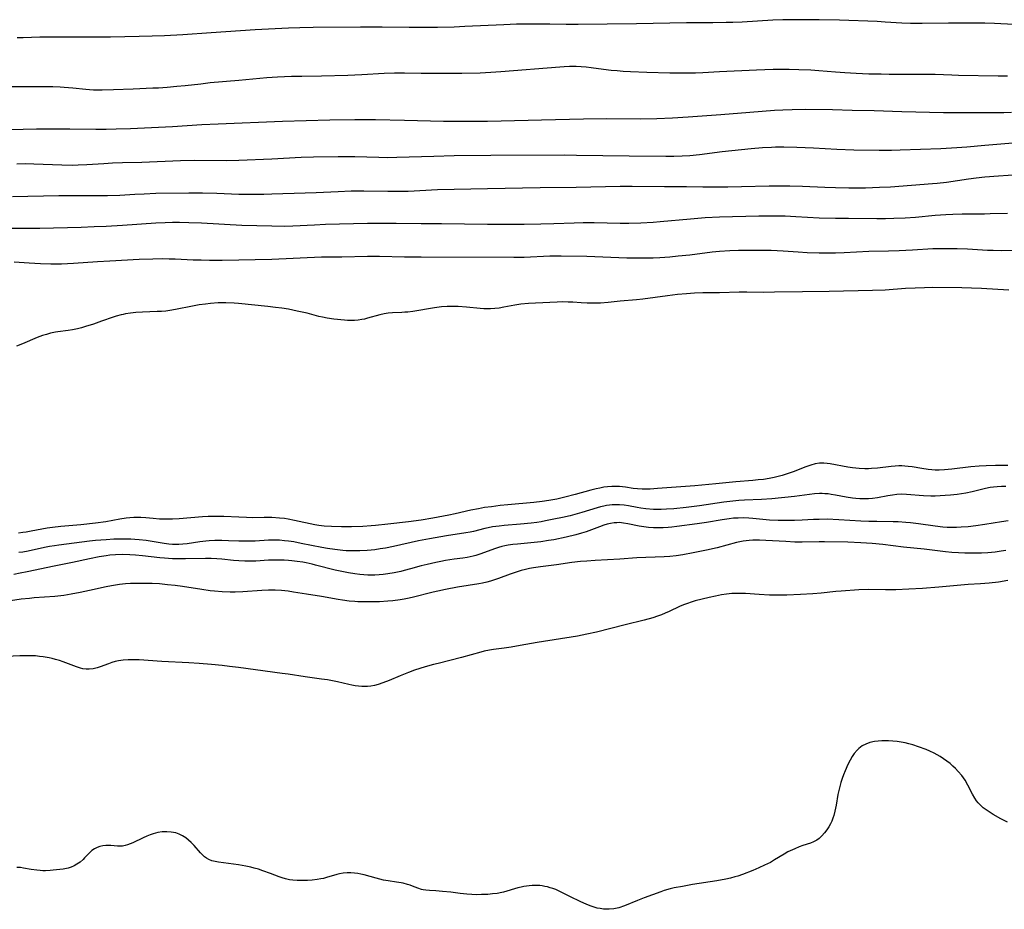
# Model space of a CAD drawing. Units: inches. Extents: x 2101118 to 2106625, y 249821 to 255285.
# Drawn here: x 2105496 to 2105674, y 252516 to 252677 of the extents above; entities that cross this region are included whole.
import ezdxf

# ---------------------------------------------------------------- set-up
doc = ezdxf.new("R2010")
doc.units = ezdxf.units.IN
doc.header["$MEASUREMENT"] = 0
doc.layers.add('c_20_T12S_R20E', color=246, linetype='Continuous')

msp = doc.modelspace()

# ---------------------------------------------------------------- linework, layer by layer
at = {"layer": 'c_20_T12S_R20E'}
for points in [[(2105675.67, 252675.69, 834), (2105672.17, 252675.85, 834), (2105670.41, 252675.89, 834), (2105663.81, 252675.9, 834), (2105659.09, 252675.84, 834), (2105656.99, 252675.85, 834), (2105655.42, 252675.91, 834), (2105652.4, 252676.1, 834), (2105650.92, 252676.18, 834), (2105644.14, 252676.42, 834), (2105640.41, 252676.51, 834), (2105634.93, 252676.53, 834), (2105633.88, 252676.52, 834), (2105632.07, 252676.45, 834), (2105626.5, 252676.11, 834), (2105624.81, 252676.04, 834), (2105623.61, 252676.01, 834), (2105621.19, 252675.98, 834), (2105616.41, 252675.97, 834), (2105610.41, 252675.82, 834), (2105607.41, 252675.78, 834), (2105602.1, 252675.75, 834), (2105596.81, 252675.64, 834), (2105594.68, 252675.65, 834), (2105591.71, 252675.72, 834), (2105590.11, 252675.75, 834), (2105587.1, 252675.74, 834), (2105585.68, 252675.7, 834), (2105583.41, 252675.62, 834), (2105576.35, 252675.27, 834), (2105574.41, 252675.2, 834), (2105571.41, 252675.13, 834), (2105568.41, 252675.1, 834), (2105566.28, 252675.09, 834), (2105561.37, 252675.16, 834), (2105557.44, 252675.18, 834), (2105548.91, 252675.1, 834), (2105546.47, 252675.06, 834), (2105544.42, 252674.99, 834), (2105538.41, 252674.67, 834), (2105530.41, 252674.16, 834), (2105525.31, 252673.8, 834), (2105521.96, 252673.62, 834), (2105519.73, 252673.53, 834), (2105517.41, 252673.48, 834), (2105512.19, 252673.39, 834), (2105500.87, 252673.36, 834), (2105499.42, 252673.34, 834), (2105496.4, 252673.23, 834), (2105495.34, 252673.23, 834)], [(2105674.5, 252666.31, 832), (2105672.83, 252666.32, 832), (2105665.64, 252666.45, 832), (2105664.42, 252666.48, 832), (2105661.41, 252666.59, 832), (2105659.94, 252666.62, 832), (2105658.41, 252666.64, 832), (2105653.13, 252666.63, 832), (2105651.67, 252666.65, 832), (2105649.41, 252666.7, 832), (2105647.14, 252666.79, 832), (2105645.1, 252666.91, 832), (2105643.42, 252667.04, 832), (2105640.4, 252667.3, 832), (2105638.9, 252667.4, 832), (2105636.76, 252667.48, 832), (2105635.02, 252667.51, 832), (2105633.82, 252667.52, 832), (2105632.09, 252667.49, 832), (2105629.12, 252667.41, 832), (2105622.42, 252667.09, 832), (2105619.4, 252666.92, 832), (2105618.06, 252666.87, 832), (2105615.72, 252666.83, 832), (2105613.41, 252666.84, 832), (2105609.24, 252666.97, 832), (2105606.3, 252667.09, 832), (2105604.97, 252667.17, 832), (2105603.91, 252667.25, 832), (2105602.83, 252667.36, 832), (2105601.43, 252667.53, 832), (2105599.19, 252667.83, 832), (2105598.31, 252667.93, 832), (2105597.39, 252668, 832), (2105596.47, 252668.04, 832), (2105595.29, 252668.04, 832), (2105594.32, 252668, 832), (2105593.53, 252667.95, 832), (2105582.82, 252667.08, 832), (2105581.02, 252666.97, 832), (2105579.09, 252666.88, 832), (2105575.78, 252666.81, 832), (2105570.7, 252666.78, 832), (2105568.42, 252666.79, 832), (2105565.41, 252666.86, 832), (2105563.62, 252666.85, 832), (2105561.72, 252666.78, 832), (2105557.71, 252666.53, 832), (2105555.18, 252666.42, 832), (2105550.41, 252666.28, 832), (2105546.86, 252666.25, 832), (2105544.98, 252666.22, 832), (2105542.44, 252666.12, 832), (2105540.53, 252665.98, 832), (2105535.41, 252665.52, 832), (2105530.26, 252665.08, 832), (2105528.55, 252664.89, 832), (2105525.75, 252664.57, 832), (2105524.19, 252664.41, 832), (2105522.47, 252664.26, 832), (2105520.93, 252664.16, 832), (2105519.86, 252664.11, 832), (2105516.29, 252663.97, 832), (2105512.77, 252663.82, 832), (2105510.69, 252663.77, 832), (2105509.16, 252663.79, 832), (2105508.43, 252663.83, 832), (2105507.76, 252663.88, 832), (2105505.39, 252664.12, 832), (2105503.85, 252664.26, 832), (2105503.11, 252664.31, 832), (2105501.77, 252664.36, 832), (2105499.41, 252664.39, 832), (2105494.25, 252664.35, 832)], [(2105675.23, 252659.72, 830), (2105673.85, 252659.68, 830), (2105672.29, 252659.66, 830), (2105667.41, 252659.66, 830), (2105662.92, 252659.7, 830), (2105655.41, 252659.84, 830), (2105650.36, 252660.04, 830), (2105646.42, 252660.11, 830), (2105642.84, 252660.23, 830), (2105637.95, 252660.26, 830), (2105635.55, 252660.24, 830), (2105633.89, 252660.17, 830), (2105632.35, 252660.07, 830), (2105627.92, 252659.72, 830), (2105622.64, 252659.33, 830), (2105619.26, 252659.05, 830), (2105616.73, 252658.86, 830), (2105613.92, 252658.69, 830), (2105611.05, 252658.57, 830), (2105608.09, 252658.52, 830), (2105602, 252658.56, 830), (2105597.81, 252658.53, 830), (2105590.19, 252658.37, 830), (2105582.89, 252658.16, 830), (2105580.41, 252658.12, 830), (2105576.35, 252658.09, 830), (2105574.41, 252658.09, 830), (2105572.49, 252658.12, 830), (2105565.41, 252658.3, 830), (2105560.17, 252658.38, 830), (2105556.41, 252658.38, 830), (2105551.9, 252658.32, 830), (2105543.35, 252658.09, 830), (2105531.67, 252657.65, 830), (2105528.75, 252657.5, 830), (2105523.41, 252657.15, 830), (2105515.86, 252656.79, 830), (2105513.23, 252656.7, 830), (2105511.41, 252656.68, 830), (2105509.56, 252656.67, 830), (2105504.83, 252656.72, 830), (2105501.83, 252656.73, 830), (2105498.83, 252656.71, 830), (2105496.41, 252656.67, 830), (2105493.88, 252656.6, 830)], [(2105675.47, 252654.2, 828), (2105670.42, 252653.77, 828), (2105667.14, 252653.46, 828), (2105665.32, 252653.31, 828), (2105664.41, 252653.25, 828), (2105662.44, 252653.16, 828), (2105655.09, 252652.9, 828), (2105653.51, 252652.87, 828), (2105651.27, 252652.86, 828), (2105646.69, 252652.93, 828), (2105643.61, 252653.04, 828), (2105639.43, 252653.27, 828), (2105636.38, 252653.4, 828), (2105634.07, 252653.45, 828), (2105632.55, 252653.44, 828), (2105631.79, 252653.41, 828), (2105630.21, 252653.32, 828), (2105628.12, 252653.14, 828), (2105622.91, 252652.6, 828), (2105618.8, 252652.09, 828), (2105617.06, 252651.9, 828), (2105615.66, 252651.81, 828), (2105614.15, 252651.76, 828), (2105612.71, 252651.75, 828), (2105606.05, 252651.82, 828), (2105596.56, 252651.98, 828), (2105594.28, 252652.01, 828), (2105581.02, 252651.94, 828), (2105574.41, 252651.88, 828), (2105570.72, 252651.79, 828), (2105564.05, 252651.57, 828), (2105562.41, 252651.55, 828), (2105560.74, 252651.57, 828), (2105556.41, 252651.71, 828), (2105555.03, 252651.72, 828), (2105553.41, 252651.71, 828), (2105548.94, 252651.63, 828), (2105546.72, 252651.56, 828), (2105541.41, 252651.29, 828), (2105535.41, 252651.03, 828), (2105533.2, 252651, 828), (2105527.36, 252651.05, 828), (2105524.89, 252651, 828), (2105517.87, 252650.7, 828), (2105514.41, 252650.61, 828), (2105512.55, 252650.54, 828), (2105511.02, 252650.46, 828), (2105507.95, 252650.25, 828), (2105506.35, 252650.18, 828), (2105505.27, 252650.16, 828), (2105503.39, 252650.18, 828), (2105498.35, 252650.39, 828), (2105496.75, 252650.42, 828), (2105495.29, 252650.41, 828)], [(2105676.4, 252648.44, 826), (2105672.89, 252648.23, 826), (2105670.42, 252648.03, 826), (2105668.85, 252647.87, 826), (2105667.44, 252647.69, 826), (2105663.47, 252647.09, 826), (2105661.8, 252646.89, 826), (2105660.93, 252646.81, 826), (2105653.37, 252646.24, 826), (2105651.33, 252646.13, 826), (2105648.85, 252646.05, 826), (2105645.83, 252646.04, 826), (2105643.41, 252646.07, 826), (2105641.47, 252646.14, 826), (2105637.41, 252646.31, 826), (2105635.15, 252646.37, 826), (2105633.69, 252646.39, 826), (2105631.41, 252646.38, 826), (2105626.39, 252646.25, 826), (2105623.91, 252646.22, 826), (2105619.41, 252646.23, 826), (2105616.41, 252646.25, 826), (2105612.46, 252646.26, 826), (2105606.6, 252646.32, 826), (2105604.41, 252646.32, 826), (2105596.46, 252646.14, 826), (2105589.93, 252646.08, 826), (2105580.41, 252645.89, 826), (2105574.41, 252645.8, 826), (2105571.41, 252645.71, 826), (2105566.05, 252645.46, 826), (2105564.26, 252645.41, 826), (2105562.41, 252645.41, 826), (2105558.04, 252645.48, 826), (2105555.74, 252645.47, 826), (2105553.41, 252645.39, 826), (2105549.42, 252645.19, 826), (2105547.41, 252645.11, 826), (2105541.41, 252644.95, 826), (2105539.93, 252644.92, 826), (2105536.84, 252644.88, 826), (2105535.42, 252644.89, 826), (2105531.43, 252645.07, 826), (2105528.89, 252645.14, 826), (2105526.41, 252645.13, 826), (2105520.41, 252645.05, 826), (2105518.32, 252644.98, 826), (2105516.64, 252644.9, 826), (2105513.92, 252644.73, 826), (2105511.7, 252644.64, 826), (2105510.42, 252644.64, 826), (2105507.82, 252644.66, 826), (2105502.89, 252644.62, 826), (2105494.49, 252644.46, 826)], [(2105674.51, 252641.48, 824), (2105671.37, 252641.37, 824), (2105670.34, 252641.35, 824), (2105666.33, 252641.32, 824), (2105664.6, 252641.28, 824), (2105663.36, 252641.23, 824), (2105661.43, 252641.1, 824), (2105657.84, 252640.75, 824), (2105655.98, 252640.63, 824), (2105653.97, 252640.54, 824), (2105652.41, 252640.51, 824), (2105650.88, 252640.5, 824), (2105645.77, 252640.52, 824), (2105643.41, 252640.54, 824), (2105640.42, 252640.63, 824), (2105636.24, 252640.86, 824), (2105634.27, 252640.94, 824), (2105631.56, 252640.98, 824), (2105629.5, 252640.96, 824), (2105622.41, 252640.77, 824), (2105619.83, 252640.66, 824), (2105617.13, 252640.45, 824), (2105611.69, 252639.92, 824), (2105610.4, 252639.81, 824), (2105608.15, 252639.69, 824), (2105605.99, 252639.64, 824), (2105604.41, 252639.64, 824), (2105599.75, 252639.75, 824), (2105597.74, 252639.75, 824), (2105596.1, 252639.72, 824), (2105592.41, 252639.59, 824), (2105590.09, 252639.53, 824), (2105587.07, 252639.48, 824), (2105583.41, 252639.45, 824), (2105580.41, 252639.48, 824), (2105572.13, 252639.58, 824), (2105568.41, 252639.59, 824), (2105563.88, 252639.67, 824), (2105560.94, 252639.67, 824), (2105558.69, 252639.63, 824), (2105551.1, 252639.45, 824), (2105549.13, 252639.37, 824), (2105545.23, 252639.14, 824), (2105543.63, 252639.11, 824), (2105541.4, 252639.16, 824), (2105535.95, 252639.31, 824), (2105528.7, 252639.69, 824), (2105526.41, 252639.79, 824), (2105524.69, 252639.82, 824), (2105523.41, 252639.81, 824), (2105522.08, 252639.77, 824), (2105520.41, 252639.69, 824), (2105514.41, 252639.28, 824), (2105511.41, 252639.11, 824), (2105509.24, 252639.01, 824), (2105506.9, 252638.92, 824), (2105499.41, 252638.73, 824), (2105497.93, 252638.73, 824), (2105494.11, 252638.75, 824)], [(2105684.27, 252634.81, 822), (2105673.41, 252634.7, 822), (2105671.89, 252634.73, 822), (2105670.91, 252634.76, 822), (2105667.3, 252634.97, 822), (2105665.4, 252635.05, 822), (2105663.86, 252635.08, 822), (2105662.41, 252635.08, 822), (2105660.98, 252635.04, 822), (2105657.32, 252634.84, 822), (2105654.93, 252634.72, 822), (2105653, 252634.65, 822), (2105649.42, 252634.56, 822), (2105644.95, 252634.33, 822), (2105643.41, 252634.29, 822), (2105642.45, 252634.27, 822), (2105640.41, 252634.29, 822), (2105638.29, 252634.36, 822), (2105636.61, 252634.45, 822), (2105633.92, 252634.63, 822), (2105631.75, 252634.73, 822), (2105630.3, 252634.75, 822), (2105628.82, 252634.76, 822), (2105625.83, 252634.74, 822), (2105624.29, 252634.69, 822), (2105622.43, 252634.58, 822), (2105621.1, 252634.44, 822), (2105617.02, 252633.93, 822), (2105614.9, 252633.7, 822), (2105613.41, 252633.56, 822), (2105611.61, 252633.43, 822), (2105610.41, 252633.37, 822), (2105609.33, 252633.34, 822), (2105607.41, 252633.34, 822), (2105605.62, 252633.38, 822), (2105602.73, 252633.47, 822), (2105598.41, 252633.64, 822), (2105593.75, 252633.75, 822), (2105592.41, 252633.75, 822), (2105591.73, 252633.73, 822), (2105587.04, 252633.5, 822), (2105585.18, 252633.46, 822), (2105568.41, 252633.53, 822), (2105565.41, 252633.57, 822), (2105560.86, 252633.67, 822), (2105558.69, 252633.68, 822), (2105554.09, 252633.57, 822), (2105550.41, 252633.52, 822), (2105541.41, 252633.14, 822), (2105532.41, 252632.97, 822), (2105530.14, 252632.96, 822), (2105528.65, 252632.98, 822), (2105527.19, 252633.02, 822), (2105523.93, 252633.17, 822), (2105522.84, 252633.21, 822), (2105521.57, 252633.22, 822), (2105519.87, 252633.21, 822), (2105517.41, 252633.11, 822), (2105512.12, 252632.84, 822), (2105509.84, 252632.7, 822), (2105505.55, 252632.39, 822), (2105503.38, 252632.31, 822), (2105501.45, 252632.3, 822), (2105499.56, 252632.35, 822), (2105497.52, 252632.44, 822), (2105494.77, 252632.63, 822)], [(2105674.77, 252627.57, 820), (2105669.81, 252627.87, 820), (2105667.98, 252627.96, 820), (2105666.28, 252628, 820), (2105660.89, 252628.04, 820), (2105659.5, 252628.02, 820), (2105657.82, 252627.95, 820), (2105656.03, 252627.85, 820), (2105652.4, 252627.59, 820), (2105650.06, 252627.5, 820), (2105642.25, 252627.34, 820), (2105637.41, 252627.3, 820), (2105632.37, 252627.19, 820), (2105630.45, 252627.18, 820), (2105627.35, 252627.2, 820), (2105625.98, 252627.19, 820), (2105622.4, 252627.08, 820), (2105619.4, 252627.08, 820), (2105617.91, 252627.04, 820), (2105616.42, 252626.94, 820), (2105614.78, 252626.78, 820), (2105613, 252626.56, 820), (2105608.55, 252625.96, 820), (2105607.39, 252625.82, 820), (2105604.42, 252625.56, 820), (2105602.28, 252625.36, 820), (2105600.86, 252625.25, 820), (2105599.66, 252625.2, 820), (2105598.44, 252625.21, 820), (2105597.36, 252625.27, 820), (2105595.88, 252625.39, 820), (2105595.01, 252625.43, 820), (2105594.04, 252625.44, 820), (2105593.06, 252625.42, 820), (2105591.68, 252625.36, 820), (2105587.86, 252625.14, 820), (2105586.47, 252625.02, 820), (2105585.35, 252624.85, 820), (2105583.36, 252624.48, 820), (2105582.53, 252624.34, 820), (2105581.75, 252624.25, 820), (2105580.96, 252624.19, 820), (2105580.4, 252624.18, 820), (2105579.79, 252624.19, 820), (2105579.09, 252624.23, 820), (2105576.65, 252624.48, 820), (2105575.11, 252624.6, 820), (2105574.39, 252624.63, 820), (2105573.76, 252624.63, 820), (2105573.13, 252624.61, 820), (2105572.08, 252624.54, 820), (2105570.83, 252624.39, 820), (2105566.91, 252623.74, 820), (2105566.03, 252623.62, 820), (2105565.45, 252623.57, 820), (2105564.94, 252623.54, 820), (2105563.23, 252623.48, 820), (2105562.46, 252623.41, 820), (2105561.75, 252623.3, 820), (2105560.92, 252623.11, 820), (2105558.73, 252622.48, 820), (2105558.18, 252622.35, 820), (2105557.68, 252622.24, 820), (2105557.03, 252622.14, 820), (2105556.37, 252622.08, 820), (2105555.74, 252622.07, 820), (2105555.11, 252622.09, 820), (2105554.53, 252622.13, 820), (2105552.6, 252622.33, 820), (2105551.41, 252622.5, 820), (2105550.55, 252622.66, 820), (2105549.91, 252622.82, 820), (2105547.78, 252623.39, 820), (2105546.02, 252623.8, 820), (2105544.4, 252624.11, 820), (2105543.2, 252624.3, 820), (2105542.05, 252624.46, 820), (2105540.68, 252624.62, 820), (2105535.39, 252625.18, 820), (2105534.57, 252625.25, 820), (2105533.08, 252625.3, 820), (2105532.41, 252625.3, 820), (2105531.71, 252625.27, 820), (2105530.31, 252625.17, 820), (2105529.43, 252625.07, 820), (2105528.26, 252624.9, 820), (2105527.08, 252624.69, 820), (2105523.97, 252624.06, 820), (2105522.98, 252623.9, 820), (2105522.2, 252623.8, 820), (2105521.42, 252623.73, 820), (2105520.64, 252623.69, 820), (2105517.99, 252623.6, 820), (2105516.79, 252623.53, 820), (2105515.85, 252623.42, 820), (2105514.92, 252623.27, 820), (2105514.51, 252623.18, 820), (2105514.17, 252623.1, 820), (2105513.26, 252622.85, 820), (2105512.67, 252622.66, 820), (2105510.61, 252621.94, 820), (2105509.12, 252621.44, 820), (2105507.71, 252621, 820), (2105506.97, 252620.78, 820), (2105506.23, 252620.59, 820), (2105505.35, 252620.41, 820), (2105504.56, 252620.29, 820), (2105502.69, 252620.03, 820), (2105502.24, 252619.95, 820), (2105501.39, 252619.77, 820), (2105500.64, 252619.58, 820), (2105499.9, 252619.35, 820), (2105498.97, 252619.01, 820), (2105496.3, 252617.85, 820), (2105495.2, 252617.45, 820)], [(2105674.59, 252595.84, 818), (2105672.33, 252595.83, 818), (2105670.64, 252595.78, 818), (2105669.4, 252595.71, 818), (2105667.85, 252595.57, 818), (2105664.44, 252595.19, 818), (2105663.12, 252595.06, 818), (2105662.14, 252595.01, 818), (2105661.45, 252595.01, 818), (2105660.8, 252595.05, 818), (2105660.15, 252595.12, 818), (2105659.02, 252595.29, 818), (2105657.24, 252595.59, 818), (2105656.57, 252595.68, 818), (2105655.91, 252595.75, 818), (2105655.37, 252595.78, 818), (2105654.84, 252595.77, 818), (2105654.16, 252595.73, 818), (2105653.47, 252595.67, 818), (2105650.99, 252595.38, 818), (2105649.89, 252595.27, 818), (2105649.36, 252595.24, 818), (2105648.72, 252595.23, 818), (2105647.7, 252595.27, 818), (2105647.08, 252595.33, 818), (2105646.46, 252595.4, 818), (2105645.64, 252595.53, 818), (2105642.44, 252596.12, 818), (2105641.87, 252596.21, 818), (2105641.31, 252596.27, 818), (2105640.49, 252596.27, 818), (2105639.74, 252596.15, 818), (2105638.9, 252595.91, 818), (2105637.85, 252595.54, 818), (2105635.89, 252594.77, 818), (2105635.02, 252594.45, 818), (2105634.31, 252594.21, 818), (2105633.72, 252594.03, 818), (2105633.02, 252593.83, 818), (2105632.3, 252593.66, 818), (2105631.37, 252593.48, 818), (2105630.39, 252593.33, 818), (2105629.43, 252593.23, 818), (2105628.46, 252593.15, 818), (2105625.38, 252592.91, 818), (2105621.73, 252592.52, 818), (2105617.93, 252592.17, 818), (2105611.17, 252591.65, 818), (2105609.89, 252591.58, 818), (2105609.33, 252591.56, 818), (2105608.39, 252591.56, 818), (2105607.54, 252591.61, 818), (2105606.8, 252591.7, 818), (2105605.4, 252591.91, 818), (2105604.32, 252592.03, 818), (2105603.67, 252592.05, 818), (2105602.92, 252592.04, 818), (2105602.16, 252591.98, 818), (2105601.45, 252591.89, 818), (2105600.77, 252591.76, 818), (2105600.08, 252591.61, 818), (2105599.12, 252591.36, 818), (2105596.28, 252590.58, 818), (2105594.41, 252590.09, 818), (2105592.97, 252589.76, 818), (2105591.53, 252589.49, 818), (2105590.34, 252589.31, 818), (2105588.81, 252589.13, 818), (2105584.1, 252588.72, 818), (2105582.71, 252588.58, 818), (2105581.13, 252588.39, 818), (2105579.88, 252588.21, 818), (2105578.78, 252588.01, 818), (2105577.43, 252587.74, 818), (2105574.56, 252587.1, 818), (2105573.44, 252586.87, 818), (2105570.56, 252586.32, 818), (2105568.4, 252585.96, 818), (2105566.12, 252585.65, 818), (2105562.41, 252585.2, 818), (2105560.14, 252584.97, 818), (2105559.4, 252584.91, 818), (2105557.86, 252584.82, 818), (2105555.8, 252584.76, 818), (2105554.01, 252584.74, 818), (2105552.23, 252584.78, 818), (2105550.87, 252584.88, 818), (2105549.93, 252585.01, 818), (2105549.2, 252585.13, 818), (2105545.51, 252585.91, 818), (2105544.37, 252586.12, 818), (2105543.7, 252586.22, 818), (2105542.81, 252586.32, 818), (2105541.41, 252586.41, 818), (2105540.02, 252586.42, 818), (2105537.89, 252586.39, 818), (2105536.85, 252586.41, 818), (2105535.43, 252586.47, 818), (2105532.7, 252586.63, 818), (2105531.38, 252586.64, 818), (2105529.86, 252586.59, 818), (2105528.84, 252586.52, 818), (2105524.62, 252586.17, 818), (2105523.41, 252586.11, 818), (2105522.78, 252586.1, 818), (2105521.72, 252586.13, 818), (2105521.08, 252586.15, 818), (2105519.95, 252586.23, 818), (2105518.58, 252586.36, 818), (2105517.71, 252586.41, 818), (2105517.14, 252586.43, 818), (2105516.44, 252586.41, 818), (2105515.74, 252586.36, 818), (2105515.04, 252586.29, 818), (2105513.88, 252586.12, 818), (2105511.35, 252585.66, 818), (2105509.48, 252585.4, 818), (2105506.87, 252585.13, 818), (2105503.22, 252584.81, 818), (2105501.74, 252584.64, 818), (2105500.77, 252584.49, 818), (2105499.8, 252584.32, 818), (2105497.86, 252583.95, 818), (2105496.95, 252583.79, 818), (2105496.36, 252583.7, 818), (2105495.56, 252583.62, 818)], [(2105674.19, 252592.04, 816), (2105673.43, 252592.04, 816), (2105672.62, 252591.99, 816), (2105672, 252591.93, 816), (2105671.38, 252591.84, 816), (2105670.51, 252591.67, 816), (2105668.12, 252591.09, 816), (2105666.96, 252590.85, 816), (2105666.19, 252590.72, 816), (2105665.42, 252590.61, 816), (2105664.2, 252590.47, 816), (2105663.26, 252590.39, 816), (2105662.31, 252590.33, 816), (2105661.42, 252590.31, 816), (2105660.66, 252590.32, 816), (2105659.3, 252590.38, 816), (2105656.26, 252590.62, 816), (2105655.4, 252590.64, 816), (2105654.5, 252590.59, 816), (2105653.69, 252590.49, 816), (2105652.88, 252590.37, 816), (2105650.97, 252590.01, 816), (2105650.1, 252589.88, 816), (2105649.36, 252589.81, 816), (2105648.57, 252589.79, 816), (2105647.82, 252589.81, 816), (2105647.08, 252589.87, 816), (2105646.45, 252589.94, 816), (2105645.31, 252590.13, 816), (2105643.38, 252590.5, 816), (2105642.61, 252590.62, 816), (2105642.05, 252590.69, 816), (2105641.49, 252590.74, 816), (2105640.98, 252590.76, 816), (2105640.47, 252590.76, 816), (2105639.57, 252590.7, 816), (2105636, 252590.25, 816), (2105631.89, 252589.83, 816), (2105629.99, 252589.69, 816), (2105626.9, 252589.56, 816), (2105625.93, 252589.5, 816), (2105624.84, 252589.41, 816), (2105623.21, 252589.23, 816), (2105618.78, 252588.56, 816), (2105616.4, 252588.25, 816), (2105614.17, 252588.02, 816), (2105612.79, 252587.92, 816), (2105611.83, 252587.89, 816), (2105610.44, 252587.9, 816), (2105609.1, 252587.99, 816), (2105608.16, 252588.11, 816), (2105607.53, 252588.21, 816), (2105605.92, 252588.52, 816), (2105605.13, 252588.65, 816), (2105604.33, 252588.73, 816), (2105603.51, 252588.74, 816), (2105603, 252588.72, 816), (2105602.49, 252588.66, 816), (2105601.98, 252588.58, 816), (2105601.46, 252588.48, 816), (2105600.86, 252588.34, 816), (2105600.25, 252588.18, 816), (2105597.49, 252587.33, 816), (2105596.67, 252587.1, 816), (2105595.38, 252586.76, 816), (2105594.02, 252586.44, 816), (2105592.43, 252586.1, 816), (2105590.94, 252585.8, 816), (2105590.13, 252585.65, 816), (2105589.38, 252585.53, 816), (2105588.33, 252585.39, 816), (2105586.41, 252585.21, 816), (2105583.44, 252584.99, 816), (2105582.52, 252584.89, 816), (2105581.33, 252584.72, 816), (2105580.52, 252584.57, 816), (2105579.95, 252584.44, 816), (2105577.91, 252583.92, 816), (2105577.29, 252583.78, 816), (2105576.5, 252583.63, 816), (2105573.04, 252583.13, 816), (2105569.92, 252582.59, 816), (2105567.92, 252582.19, 816), (2105563.45, 252581.19, 816), (2105562, 252580.9, 816), (2105561.03, 252580.73, 816), (2105560.06, 252580.6, 816), (2105559.4, 252580.53, 816), (2105558.63, 252580.46, 816), (2105557.32, 252580.39, 816), (2105556.41, 252580.37, 816), (2105555.52, 252580.39, 816), (2105554.88, 252580.42, 816), (2105554.23, 252580.47, 816), (2105552.81, 252580.62, 816), (2105551.47, 252580.81, 816), (2105550.44, 252580.99, 816), (2105546.71, 252581.75, 816), (2105545.38, 252582, 816), (2105544.4, 252582.14, 816), (2105543.72, 252582.22, 816), (2105542.81, 252582.3, 816), (2105542.12, 252582.33, 816), (2105541.43, 252582.34, 816), (2105540.81, 252582.32, 816), (2105538.38, 252582.17, 816), (2105536.91, 252582.12, 816), (2105535.43, 252582.14, 816), (2105533.59, 252582.23, 816), (2105532.39, 252582.27, 816), (2105531.07, 252582.25, 816), (2105530.09, 252582.19, 816), (2105529.44, 252582.13, 816), (2105528.41, 252582.01, 816), (2105526.07, 252581.69, 816), (2105525.31, 252581.62, 816), (2105524.56, 252581.57, 816), (2105524.06, 252581.56, 816), (2105523.44, 252581.57, 816), (2105522.79, 252581.62, 816), (2105521.91, 252581.72, 816), (2105518.66, 252582.24, 816), (2105517.38, 252582.4, 816), (2105516.64, 252582.46, 816), (2105515.89, 252582.51, 816), (2105515.15, 252582.53, 816), (2105513.71, 252582.53, 816), (2105512.81, 252582.49, 816), (2105511.42, 252582.41, 816), (2105509.53, 252582.25, 816), (2105508.43, 252582.13, 816), (2105502.86, 252581.44, 816), (2105502.07, 252581.32, 816), (2105501.16, 252581.17, 816), (2105500.26, 252581, 816), (2105497.35, 252580.36, 816), (2105496.35, 252580.17, 816), (2105495.66, 252580.07, 816)], [(2105674.62, 252585.82, 814), (2105673.43, 252585.66, 814), (2105670.4, 252585.17, 814), (2105668.78, 252584.93, 814), (2105667.41, 252584.76, 814), (2105666.14, 252584.65, 814), (2105665.31, 252584.6, 814), (2105664.47, 252584.6, 814), (2105663.59, 252584.64, 814), (2105662.79, 252584.7, 814), (2105661.41, 252584.86, 814), (2105658.4, 252585.27, 814), (2105656.95, 252585.45, 814), (2105656.13, 252585.54, 814), (2105654.71, 252585.63, 814), (2105653.83, 252585.65, 814), (2105650.85, 252585.69, 814), (2105649.42, 252585.72, 814), (2105647.95, 252585.79, 814), (2105643.99, 252586.03, 814), (2105641.88, 252586.1, 814), (2105640.43, 252586.09, 814), (2105639.4, 252586.05, 814), (2105637.39, 252585.93, 814), (2105635.99, 252585.88, 814), (2105634.41, 252585.88, 814), (2105633.01, 252585.9, 814), (2105631.43, 252585.97, 814), (2105628.41, 252586.25, 814), (2105627.7, 252586.3, 814), (2105626.75, 252586.34, 814), (2105625.81, 252586.33, 814), (2105625.44, 252586.32, 814), (2105624.93, 252586.28, 814), (2105624.16, 252586.19, 814), (2105622.89, 252585.99, 814), (2105620.05, 252585.5, 814), (2105618.35, 252585.26, 814), (2105614.7, 252584.8, 814), (2105613.79, 252584.7, 814), (2105613.1, 252584.63, 814), (2105612.21, 252584.58, 814), (2105611.32, 252584.55, 814), (2105610.44, 252584.57, 814), (2105609.57, 252584.62, 814), (2105608.71, 252584.72, 814), (2105607.86, 252584.85, 814), (2105605.79, 252585.29, 814), (2105605.05, 252585.42, 814), (2105604.32, 252585.5, 814), (2105603.84, 252585.49, 814), (2105603.36, 252585.45, 814), (2105602.71, 252585.34, 814), (2105602.1, 252585.2, 814), (2105601.49, 252585.02, 814), (2105600.71, 252584.74, 814), (2105598.79, 252584.01, 814), (2105598.27, 252583.83, 814), (2105597.46, 252583.58, 814), (2105596.4, 252583.29, 814), (2105594.65, 252582.87, 814), (2105592.41, 252582.41, 814), (2105591.46, 252582.24, 814), (2105590.09, 252582.03, 814), (2105588.89, 252581.89, 814), (2105585.88, 252581.63, 814), (2105585.01, 252581.53, 814), (2105584.14, 252581.41, 814), (2105583.54, 252581.29, 814), (2105583.02, 252581.17, 814), (2105582.44, 252581.01, 814), (2105581.87, 252580.83, 814), (2105579.02, 252579.78, 814), (2105578.33, 252579.56, 814), (2105577.81, 252579.41, 814), (2105577.29, 252579.29, 814), (2105576.72, 252579.17, 814), (2105575.95, 252579.06, 814), (2105574.4, 252578.86, 814), (2105572.8, 252578.63, 814), (2105571.98, 252578.49, 814), (2105571.08, 252578.31, 814), (2105569.52, 252577.95, 814), (2105568.45, 252577.67, 814), (2105566.48, 252577.11, 814), (2105565.37, 252576.81, 814), (2105564.75, 252576.67, 814), (2105563.56, 252576.42, 814), (2105562.39, 252576.24, 814), (2105561.54, 252576.13, 814), (2105560.8, 252576.07, 814), (2105560.05, 252576.02, 814), (2105559.41, 252576.01, 814), (2105558.79, 252576.02, 814), (2105558.05, 252576.07, 814), (2105557.31, 252576.13, 814), (2105556.43, 252576.23, 814), (2105555.27, 252576.41, 814), (2105554.09, 252576.63, 814), (2105552.84, 252576.9, 814), (2105549.32, 252577.82, 814), (2105548.69, 252577.98, 814), (2105547.63, 252578.21, 814), (2105547, 252578.33, 814), (2105546.02, 252578.49, 814), (2105545.04, 252578.61, 814), (2105544.4, 252578.66, 814), (2105543.63, 252578.71, 814), (2105542.15, 252578.73, 814), (2105540.82, 252578.68, 814), (2105538.5, 252578.55, 814), (2105537.42, 252578.53, 814), (2105536.51, 252578.55, 814), (2105535.43, 252578.6, 814), (2105534.47, 252578.67, 814), (2105532.39, 252578.86, 814), (2105531.48, 252578.93, 814), (2105530.46, 252578.98, 814), (2105529.41, 252578.99, 814), (2105525.78, 252578.92, 814), (2105524.9, 252578.92, 814), (2105523.42, 252578.95, 814), (2105521.97, 252579.04, 814), (2105521.16, 252579.11, 814), (2105518, 252579.49, 814), (2105516.73, 252579.63, 814), (2105515.72, 252579.69, 814), (2105514.41, 252579.72, 814), (2105513.1, 252579.68, 814), (2105512.1, 252579.6, 814), (2105511.44, 252579.52, 814), (2105510.15, 252579.32, 814), (2105508.43, 252578.97, 814), (2105505.36, 252578.27, 814), (2105502.02, 252577.62, 814), (2105497.14, 252576.57, 814), (2105495.9, 252576.33, 814), (2105494.7, 252576.14, 814)], [(2105674.19, 252580.46, 812), (2105673.38, 252580.32, 812), (2105672.26, 252580.18, 812), (2105670.98, 252580.06, 812), (2105669.81, 252580, 812), (2105668.63, 252579.97, 812), (2105666.82, 252579.98, 812), (2105665.66, 252580.01, 812), (2105664.44, 252580.08, 812), (2105663.3, 252580.19, 812), (2105659.41, 252580.68, 812), (2105655.69, 252581.06, 812), (2105651.97, 252581.52, 812), (2105650.02, 252581.7, 812), (2105647.95, 252581.84, 812), (2105645.61, 252581.94, 812), (2105641.43, 252582.05, 812), (2105640.43, 252582.05, 812), (2105637.39, 252581.97, 812), (2105636.01, 252581.99, 812), (2105634.4, 252582.07, 812), (2105630.81, 252582.27, 812), (2105629.65, 252582.31, 812), (2105628.43, 252582.3, 812), (2105627.75, 252582.25, 812), (2105626.71, 252582.12, 812), (2105626.1, 252582.01, 812), (2105625.49, 252581.88, 812), (2105621.99, 252580.96, 812), (2105620.08, 252580.53, 812), (2105617.64, 252580.01, 812), (2105615.76, 252579.67, 812), (2105614.57, 252579.5, 812), (2105613.4, 252579.37, 812), (2105612.4, 252579.3, 812), (2105607.43, 252579.1, 812), (2105604.4, 252578.9, 812), (2105599.89, 252578.66, 812), (2105598.42, 252578.55, 812), (2105597.26, 252578.45, 812), (2105595.69, 252578.28, 812), (2105592.89, 252577.88, 812), (2105589.99, 252577.51, 812), (2105588.77, 252577.33, 812), (2105588.04, 252577.19, 812), (2105587.32, 252577.03, 812), (2105586.52, 252576.83, 812), (2105585.81, 252576.61, 812), (2105584.54, 252576.17, 812), (2105582.41, 252575.38, 812), (2105581.69, 252575.13, 812), (2105580.96, 252574.91, 812), (2105580.32, 252574.75, 812), (2105579.5, 252574.57, 812), (2105578.88, 252574.45, 812), (2105574.99, 252573.82, 812), (2105572.82, 252573.41, 812), (2105571.45, 252573.11, 812), (2105570.59, 252572.9, 812), (2105566.8, 252571.94, 812), (2105565.98, 252571.76, 812), (2105565.36, 252571.64, 812), (2105564.61, 252571.52, 812), (2105563.3, 252571.36, 812), (2105562.4, 252571.27, 812), (2105560.91, 252571.19, 812), (2105559.42, 252571.14, 812), (2105558.34, 252571.14, 812), (2105556.96, 252571.18, 812), (2105556.43, 252571.21, 812), (2105555.42, 252571.3, 812), (2105554.22, 252571.45, 812), (2105553.43, 252571.57, 812), (2105550.39, 252572.11, 812), (2105547.66, 252572.54, 812), (2105545.32, 252572.94, 812), (2105544.38, 252573.07, 812), (2105543.14, 252573.19, 812), (2105542.03, 252573.25, 812), (2105540.82, 252573.25, 812), (2105539.57, 252573.21, 812), (2105536.17, 252573, 812), (2105534.8, 252572.94, 812), (2105533.87, 252572.92, 812), (2105532.43, 252572.95, 812), (2105531.04, 252573.07, 812), (2105530.25, 252573.16, 812), (2105528.77, 252573.37, 812), (2105525.23, 252573.94, 812), (2105523.92, 252574.12, 812), (2105522.55, 252574.27, 812), (2105521.09, 252574.4, 812), (2105519.74, 252574.47, 812), (2105518.05, 252574.51, 812), (2105516.77, 252574.51, 812), (2105515.85, 252574.48, 812), (2105514.93, 252574.43, 812), (2105513.82, 252574.32, 812), (2105513.11, 252574.21, 812), (2105512.39, 252574.09, 812), (2105511.44, 252573.9, 812), (2105508.4, 252573.22, 812), (2105506.7, 252572.85, 812), (2105505.12, 252572.55, 812), (2105503.79, 252572.33, 812), (2105502.13, 252572.12, 812), (2105498.43, 252571.86, 812), (2105497.58, 252571.78, 812), (2105496.06, 252571.62, 812), (2105494.11, 252571.34, 812)], [(2105674.6, 252575, 810), (2105672.9, 252574.75, 810), (2105671.17, 252574.55, 810), (2105669.62, 252574.44, 810), (2105667.42, 252574.31, 810), (2105662.07, 252573.81, 810), (2105659.14, 252573.59, 810), (2105656.64, 252573.44, 810), (2105654.31, 252573.35, 810), (2105652.42, 252573.33, 810), (2105649.41, 252573.37, 810), (2105647.64, 252573.31, 810), (2105644.42, 252573.09, 810), (2105643.43, 252573.01, 810), (2105640.77, 252572.73, 810), (2105639.29, 252572.61, 810), (2105637.08, 252572.49, 810), (2105634.59, 252572.4, 810), (2105633.33, 252572.38, 810), (2105631.46, 252572.4, 810), (2105629.57, 252572.48, 810), (2105627.13, 252572.65, 810), (2105626.19, 252572.69, 810), (2105625.4, 252572.69, 810), (2105624.61, 252572.65, 810), (2105623.68, 252572.55, 810), (2105622.76, 252572.41, 810), (2105621.7, 252572.22, 810), (2105620.53, 252571.96, 810), (2105617.99, 252571.33, 810), (2105617.26, 252571.12, 810), (2105616.6, 252570.89, 810), (2105615.89, 252570.61, 810), (2105615.18, 252570.3, 810), (2105613.3, 252569.41, 810), (2105612.59, 252569.1, 810), (2105611.9, 252568.82, 810), (2105611.19, 252568.56, 810), (2105610.32, 252568.27, 810), (2105608.8, 252567.85, 810), (2105605.32, 252567, 810), (2105600.14, 252565.68, 810), (2105598.38, 252565.29, 810), (2105596.69, 252564.98, 810), (2105589.44, 252563.83, 810), (2105586.31, 252563.24, 810), (2105584.72, 252562.97, 810), (2105583.42, 252562.78, 810), (2105581.49, 252562.53, 810), (2105580.8, 252562.42, 810), (2105579.83, 252562.21, 810), (2105579.23, 252562.05, 810), (2105575.7, 252561.06, 810), (2105571.48, 252560.03, 810), (2105570.63, 252559.8, 810), (2105569.16, 252559.38, 810), (2105567.21, 252558.77, 810), (2105566.13, 252558.39, 810), (2105564.61, 252557.79, 810), (2105562.63, 252556.94, 810), (2105561.5, 252556.5, 810), (2105560.66, 252556.22, 810), (2105559.99, 252556.05, 810), (2105559.33, 252555.93, 810), (2105558.73, 252555.87, 810), (2105558.12, 252555.85, 810), (2105557.7, 252555.86, 810), (2105557.09, 252555.9, 810), (2105556.49, 252555.97, 810), (2105555.91, 252556.07, 810), (2105555.34, 252556.19, 810), (2105553.3, 252556.69, 810), (2105552.4, 252556.87, 810), (2105551.49, 252557.03, 810), (2105550.4, 252557.18, 810), (2105547.45, 252557.57, 810), (2105544.39, 252558.06, 810), (2105543.29, 252558.22, 810), (2105538.43, 252558.85, 810), (2105535.4, 252559.29, 810), (2105533.76, 252559.49, 810), (2105532.4, 252559.64, 810), (2105530.48, 252559.81, 810), (2105528.23, 252559.99, 810), (2105526.4, 252560.12, 810), (2105521.48, 252560.38, 810), (2105517.42, 252560.65, 810), (2105516.09, 252560.69, 810), (2105515.4, 252560.68, 810), (2105514.49, 252560.61, 810), (2105513.67, 252560.48, 810), (2105513.05, 252560.34, 810), (2105512.43, 252560.17, 810), (2105511.84, 252559.97, 810), (2105510.37, 252559.42, 810), (2105509.81, 252559.23, 810), (2105509.08, 252559.05, 810), (2105508.34, 252558.96, 810), (2105507.79, 252558.98, 810), (2105507.24, 252559.06, 810), (2105506.81, 252559.16, 810), (2105506.07, 252559.39, 810), (2105503.67, 252560.29, 810), (2105503, 252560.53, 810), (2105502.28, 252560.75, 810), (2105501.69, 252560.91, 810), (2105501.1, 252561.04, 810), (2105500.02, 252561.23, 810), (2105499.39, 252561.3, 810), (2105498.67, 252561.37, 810), (2105497.94, 252561.4, 810), (2105497.18, 252561.42, 810), (2105495.82, 252561.39, 810), (2105493.41, 252561.28, 810)], [(2105674.53, 252531.29, 808), (2105673.32, 252531.9, 808), (2105671.9, 252532.7, 808), (2105671.17, 252533.16, 808), (2105670.68, 252533.49, 808), (2105670.14, 252533.9, 808), (2105669.66, 252534.32, 808), (2105669.23, 252534.78, 808), (2105668.91, 252535.17, 808), (2105668.62, 252535.6, 808), (2105668.18, 252536.35, 808), (2105667.35, 252538, 808), (2105666.83, 252538.91, 808), (2105666.24, 252539.74, 808), (2105665.6, 252540.48, 808), (2105665.13, 252540.97, 808), (2105664.65, 252541.43, 808), (2105664.13, 252541.88, 808), (2105663.55, 252542.32, 808), (2105662.94, 252542.75, 808), (2105662.31, 252543.15, 808), (2105661.24, 252543.77, 808), (2105660.49, 252544.15, 808), (2105659.79, 252544.44, 808), (2105658.41, 252544.94, 808), (2105657.38, 252545.28, 808), (2105656.68, 252545.48, 808), (2105655.97, 252545.65, 808), (2105655.3, 252545.78, 808), (2105654.57, 252545.88, 808), (2105653.78, 252545.94, 808), (2105653, 252545.98, 808), (2105651.75, 252545.98, 808), (2105651.1, 252545.94, 808), (2105650.47, 252545.88, 808), (2105649.59, 252545.69, 808), (2105648.87, 252545.43, 808), (2105648.22, 252545.08, 808), (2105647.63, 252544.63, 808), (2105647.29, 252544.31, 808), (2105646.8, 252543.72, 808), (2105646.41, 252543.15, 808), (2105646.06, 252542.53, 808), (2105645.64, 252541.73, 808), (2105645.12, 252540.58, 808), (2105644.84, 252539.88, 808), (2105644.59, 252539.18, 808), (2105644.36, 252538.48, 808), (2105644.16, 252537.75, 808), (2105643.99, 252537.01, 808), (2105643.83, 252536.27, 808), (2105643.52, 252534.38, 808), (2105643.3, 252533.27, 808), (2105643.1, 252532.5, 808), (2105642.93, 252531.98, 808), (2105642.71, 252531.46, 808), (2105642.47, 252530.96, 808), (2105642.17, 252530.43, 808), (2105641.81, 252529.89, 808), (2105641.42, 252529.38, 808), (2105640.94, 252528.82, 808), (2105640.42, 252528.33, 808), (2105639.99, 252528.02, 808), (2105639.39, 252527.7, 808), (2105638.87, 252527.49, 808), (2105637.51, 252527.04, 808), (2105636.84, 252526.8, 808), (2105636.02, 252526.48, 808), (2105635.21, 252526.11, 808), (2105634.76, 252525.89, 808), (2105634.1, 252525.51, 808), (2105632.37, 252524.44, 808), (2105631.61, 252524.01, 808), (2105630.57, 252523.49, 808), (2105629.55, 252523.02, 808), (2105628.43, 252522.55, 808), (2105626.57, 252521.82, 808), (2105625.7, 252521.52, 808), (2105625.19, 252521.37, 808), (2105624.38, 252521.17, 808), (2105623.56, 252520.99, 808), (2105621.93, 252520.69, 808), (2105617.5, 252519.98, 808), (2105615.7, 252519.67, 808), (2105614.21, 252519.38, 808), (2105613.5, 252519.21, 808), (2105612.42, 252518.9, 808), (2105611.8, 252518.69, 808), (2105608.76, 252517.6, 808), (2105607.54, 252517.13, 808), (2105605.2, 252516.12, 808), (2105604.22, 252515.77, 808), (2105603.28, 252515.58, 808), (2105602.44, 252515.51, 808), (2105601.44, 252515.54, 808), (2105600.8, 252515.63, 808), (2105600.3, 252515.74, 808), (2105599.74, 252515.9, 808), (2105599.18, 252516.09, 808), (2105598.43, 252516.38, 808), (2105597.17, 252516.94, 808), (2105595.47, 252517.76, 808), (2105593.9, 252518.55, 808), (2105592.77, 252519.07, 808), (2105592.26, 252519.28, 808), (2105591.79, 252519.43, 808), (2105591.31, 252519.57, 808), (2105590.83, 252519.67, 808), (2105590.34, 252519.75, 808), (2105589.87, 252519.8, 808), (2105589.39, 252519.83, 808), (2105588.48, 252519.82, 808), (2105587.99, 252519.78, 808), (2105587.51, 252519.72, 808), (2105587.02, 252519.64, 808), (2105586.53, 252519.53, 808), (2105585.92, 252519.38, 808), (2105583.35, 252518.63, 808), (2105583.04, 252518.55, 808), (2105582.2, 252518.4, 808), (2105581.36, 252518.29, 808), (2105580.5, 252518.21, 808), (2105579.36, 252518.17, 808), (2105578.49, 252518.16, 808), (2105577.62, 252518.19, 808), (2105576.69, 252518.25, 808), (2105575.49, 252518.38, 808), (2105573.77, 252518.59, 808), (2105572.27, 252518.75, 808), (2105571.08, 252518.84, 808), (2105569.93, 252518.89, 808), (2105569.25, 252518.95, 808), (2105568.78, 252519.02, 808), (2105568.46, 252519.1, 808), (2105567.81, 252519.32, 808), (2105566.87, 252519.7, 808), (2105566.41, 252519.87, 808), (2105565.93, 252520.02, 808), (2105565.15, 252520.22, 808), (2105564.79, 252520.3, 808), (2105563.95, 252520.44, 808), (2105562.43, 252520.67, 808), (2105561.6, 252520.81, 808), (2105560.93, 252520.96, 808), (2105560.26, 252521.13, 808), (2105558.13, 252521.73, 808), (2105557.5, 252521.88, 808), (2105556.94, 252521.98, 808), (2105556.38, 252522.05, 808), (2105555.7, 252522.1, 808), (2105555.01, 252522.09, 808), (2105554.32, 252522.04, 808), (2105553.65, 252521.93, 808), (2105553.17, 252521.81, 808), (2105551.32, 252521.25, 808), (2105550.78, 252521.11, 808), (2105550.25, 252521, 808), (2105549.59, 252520.89, 808), (2105548.72, 252520.8, 808), (2105547.84, 252520.74, 808), (2105546.83, 252520.71, 808), (2105546.02, 252520.73, 808), (2105545.23, 252520.78, 808), (2105544.62, 252520.86, 808), (2105543.88, 252521.01, 808), (2105543.3, 252521.18, 808), (2105542.73, 252521.38, 808), (2105541.18, 252521.99, 808), (2105539.76, 252522.5, 808), (2105538.98, 252522.75, 808), (2105538.24, 252522.97, 808), (2105537.61, 252523.13, 808), (2105536.68, 252523.33, 808), (2105535.37, 252523.56, 808), (2105531.75, 252524.03, 808), (2105531.14, 252524.14, 808), (2105530.57, 252524.3, 808), (2105529.98, 252524.54, 808), (2105529.59, 252524.77, 808), (2105529.22, 252525.04, 808), (2105528.87, 252525.36, 808), (2105528.53, 252525.71, 808), (2105527.34, 252527.07, 808), (2105526.8, 252527.63, 808), (2105526.35, 252528.05, 808), (2105525.87, 252528.44, 808), (2105525.27, 252528.82, 808), (2105524.66, 252529.11, 808), (2105524.02, 252529.33, 808), (2105523.22, 252529.49, 808), (2105522.41, 252529.56, 808), (2105521.59, 252529.52, 808), (2105520.77, 252529.4, 808), (2105519.95, 252529.18, 808), (2105519.38, 252528.98, 808), (2105518.81, 252528.75, 808), (2105518.15, 252528.45, 808), (2105516.27, 252527.57, 808), (2105515.79, 252527.36, 808), (2105515.32, 252527.18, 808), (2105514.86, 252527.05, 808), (2105514.41, 252526.96, 808), (2105513.96, 252526.93, 808), (2105513.51, 252526.94, 808), (2105512.25, 252527.06, 808), (2105511.84, 252527.08, 808), (2105511.38, 252527.07, 808), (2105510.84, 252527.01, 808), (2105510.3, 252526.89, 808), (2105509.79, 252526.71, 808), (2105509.3, 252526.46, 808), (2105508.86, 252526.15, 808), (2105508.41, 252525.73, 808), (2105507.54, 252524.81, 808), (2105507.25, 252524.53, 808), (2105506.72, 252524.07, 808), (2105506.14, 252523.66, 808), (2105505.64, 252523.37, 808), (2105505.1, 252523.15, 808), (2105504.53, 252522.97, 808), (2105503.66, 252522.79, 808), (2105503.05, 252522.71, 808), (2105501.86, 252522.58, 808), (2105501.28, 252522.53, 808), (2105500.47, 252522.5, 808), (2105499.97, 252522.5, 808), (2105499.47, 252522.52, 808), (2105498.86, 252522.58, 808), (2105497.86, 252522.73, 808), (2105496.45, 252522.98, 808), (2105495.92, 252523.06, 808), (2105495.28, 252523.11, 808)]]:
    msp.add_polyline3d(points, dxfattribs=at)

doc.saveas('drawing.dxf')
